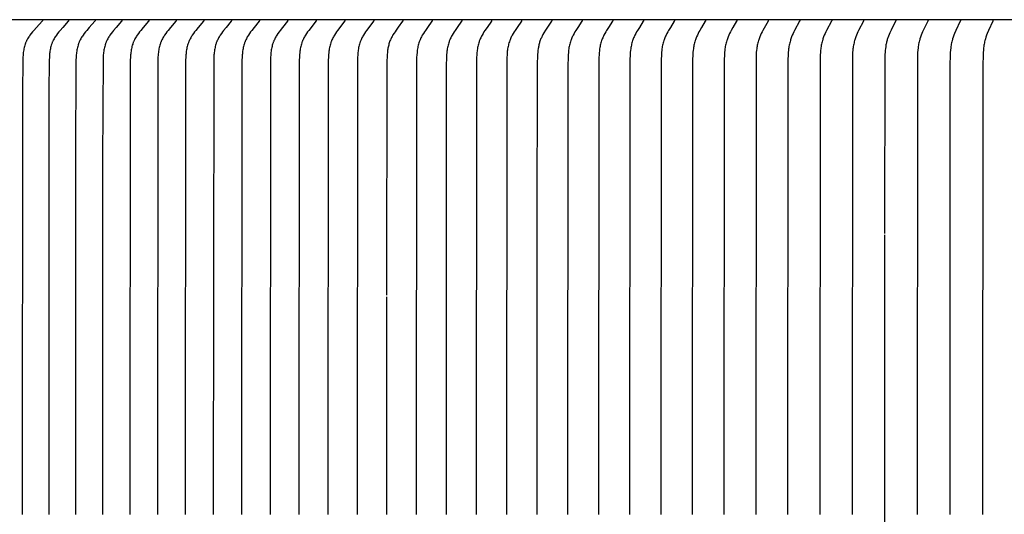
# Model space of a CAD drawing. Units: inches. Extents: x -9.5 to 75.3, y -6.7 to 18.1.
# Drawn here: x 1.3 to 4, y 11.4 to 12.7 of the extents above; entities that cross this region are included whole.
import ezdxf

# ---------------------------------------------------------------- set-up
doc = ezdxf.new("R2010")
doc.units = ezdxf.units.IN
doc.header["$MEASUREMENT"] = 0
doc.layers.add('Aura Vent', color=250, linetype='Continuous')

msp = doc.modelspace()

# ---------------------------------------------------------------- linework, layer by layer
at = {"layer": 'Aura Vent', "color": 1}
for points in [[(6.6263, 12.7261), (-1.3717, 12.7261)], [(1.3796, 12.7246), (1.3796, 12.7245), (1.3796, 12.7245), (1.3796, 12.7244), (1.3796, 12.7243), (1.3796, 12.7243), (1.3796, 12.7242), (1.3796, 12.7242), (1.3796, 12.7241), (1.3796, 12.724), (1.3796, 12.724), (1.3796, 12.7239), (1.3796, 12.7239), (1.3796, 12.7238), (1.3796, 12.7238), (1.3796, 12.7237), (1.3796, 12.7236), (1.3796, 12.7236), (1.3795, 12.7235), (1.3795, 12.7235), (1.3795, 12.7234), (1.3795, 12.7234), (1.3795, 12.7233), (1.3795, 12.7233), (1.3794, 12.7232), (1.3794, 12.7232), (1.3794, 12.7231), (1.3793, 12.723), (1.3793, 12.7229), (1.3792, 12.7228), (1.3792, 12.7227), (1.3791, 12.7226), (1.3791, 12.7226), (1.379, 12.7225), (1.3789, 12.7224), (1.3789, 12.7223), (1.3787, 12.7221), (1.3786, 12.722), (1.3634, 12.7053), (1.3562, 12.6971), (1.3527, 12.6929), (1.3493, 12.6886), (1.3458, 12.684), (1.3442, 12.6816), (1.3426, 12.6792), (1.341, 12.6768), (1.3395, 12.6743), (1.3381, 12.6718), (1.3375, 12.6706), (1.3368, 12.6693), (1.3361, 12.6678), (1.3354, 12.6663), (1.3347, 12.6647), (1.3341, 12.6632), (1.3335, 12.6616), (1.333, 12.6601), (1.3324, 12.6585), (1.3319, 12.6569), (1.331, 12.6537), (1.3301, 12.6505), (1.3294, 12.6472), (1.3288, 12.6439), (1.3282, 12.6406), (1.3277, 12.6372), (1.3273, 12.6339), (1.327, 12.6305), (1.3265, 12.6238), (1.3262, 12.617), (1.3253, 12.5265), (1.3248, 11.3823)], [(1.4508, 12.7246), (1.4508, 12.7245), (1.4508, 12.7245), (1.4508, 12.7244), (1.4508, 12.7243), (1.4508, 12.7243), (1.4508, 12.7242), (1.4508, 12.7242), (1.4508, 12.7241), (1.4508, 12.724), (1.4508, 12.724), (1.4508, 12.7239), (1.4508, 12.7239), (1.4508, 12.7238), (1.4508, 12.7238), (1.4508, 12.7237), (1.4508, 12.7236), (1.4507, 12.7236), (1.4507, 12.7235), (1.4507, 12.7235), (1.4507, 12.7234), (1.4507, 12.7234), (1.4507, 12.7233), (1.4506, 12.7233), (1.4506, 12.7232), (1.4506, 12.7232), (1.4506, 12.7231), (1.4505, 12.723), (1.4505, 12.7229), (1.4504, 12.7228), (1.4504, 12.7227), (1.4503, 12.7227), (1.4503, 12.7226), (1.4502, 12.7225), (1.4501, 12.7224), (1.4501, 12.7223), (1.4499, 12.7221), (1.4498, 12.722), (1.4348, 12.7053), (1.4277, 12.6971), (1.4243, 12.6929), (1.4209, 12.6886), (1.4175, 12.684), (1.4158, 12.6816), (1.4142, 12.6792), (1.4127, 12.6768), (1.4113, 12.6743), (1.4099, 12.6718), (1.4092, 12.6706), (1.4086, 12.6693), (1.4079, 12.6678), (1.4072, 12.6663), (1.4065, 12.6647), (1.4059, 12.6632), (1.4053, 12.6616), (1.4048, 12.6601), (1.4042, 12.6585), (1.4037, 12.6569), (1.4028, 12.6537), (1.402, 12.6504), (1.4013, 12.6472), (1.4006, 12.6439), (1.4001, 12.6406), (1.3996, 12.6372), (1.3992, 12.6339), (1.3989, 12.6305), (1.3984, 12.6238), (1.3981, 12.617), (1.3972, 12.5265), (1.3967, 11.3823)], [(1.5227, 12.7246), (1.5227, 12.7245), (1.5227, 12.7245), (1.5227, 12.7244), (1.5227, 12.7243), (1.5227, 12.7243), (1.5227, 12.7242), (1.5227, 12.7242), (1.5227, 12.7241), (1.5227, 12.724), (1.5227, 12.724), (1.5227, 12.7239), (1.5227, 12.7239), (1.5227, 12.7238), (1.5227, 12.7238), (1.5227, 12.7237), (1.5227, 12.7237), (1.5226, 12.7236), (1.5226, 12.7235), (1.5226, 12.7235), (1.5226, 12.7234), (1.5226, 12.7234), (1.5226, 12.7233), (1.5225, 12.7233), (1.5225, 12.7232), (1.5225, 12.7232), (1.5225, 12.7231), (1.5224, 12.723), (1.5224, 12.7229), (1.5223, 12.7228), (1.5223, 12.7227), (1.5222, 12.7227), (1.5222, 12.7226), (1.5221, 12.7225), (1.522, 12.7224), (1.522, 12.7223), (1.5218, 12.7221), (1.5217, 12.722), (1.5069, 12.7053), (1.4999, 12.6971), (1.4965, 12.6929), (1.4932, 12.6886), (1.4898, 12.684), (1.4882, 12.6816), (1.4866, 12.6792), (1.4851, 12.6768), (1.4837, 12.6743), (1.4823, 12.6718), (1.4817, 12.6706), (1.4811, 12.6693), (1.4804, 12.6678), (1.4797, 12.6663), (1.479, 12.6647), (1.4784, 12.6632), (1.4778, 12.6616), (1.4773, 12.66), (1.4768, 12.6585), (1.4763, 12.6569), (1.4754, 12.6537), (1.4746, 12.6504), (1.4738, 12.6472), (1.4732, 12.6439), (1.4727, 12.6406), (1.4722, 12.6372), (1.4718, 12.6339), (1.4715, 12.6305), (1.471, 12.6238), (1.4707, 12.617), (1.4695, 12.3458), (1.4694, 11.3823)], [(1.5953, 12.7246), (1.5953, 12.7245), (1.5953, 12.7245), (1.5953, 12.7244), (1.5953, 12.7243), (1.5953, 12.7243), (1.5953, 12.7242), (1.5953, 12.7242), (1.5953, 12.7241), (1.5953, 12.724), (1.5953, 12.724), (1.5953, 12.7239), (1.5953, 12.7239), (1.5953, 12.7238), (1.5953, 12.7238), (1.5953, 12.7237), (1.5953, 12.7237), (1.5952, 12.7236), (1.5952, 12.7235), (1.5952, 12.7235), (1.5952, 12.7234), (1.5952, 12.7234), (1.5952, 12.7233), (1.5951, 12.7233), (1.5951, 12.7232), (1.5951, 12.7231), (1.595, 12.723), (1.595, 12.7229), (1.5949, 12.7228), (1.5949, 12.7228), (1.5948, 12.7227), (1.5948, 12.7226), (1.5947, 12.7225), (1.5947, 12.7224), (1.5946, 12.7223), (1.5945, 12.7221), (1.5943, 12.722), (1.5797, 12.7053), (1.5728, 12.6971), (1.5695, 12.6929), (1.5662, 12.6886), (1.5629, 12.684), (1.5613, 12.6816), (1.5598, 12.6792), (1.5583, 12.6768), (1.5568, 12.6743), (1.5555, 12.6718), (1.5543, 12.6693), (1.5536, 12.6678), (1.5529, 12.6662), (1.5523, 12.6647), (1.5517, 12.6632), (1.5511, 12.6616), (1.5505, 12.66), (1.55, 12.6585), (1.5495, 12.6569), (1.5486, 12.6537), (1.5478, 12.6504), (1.5471, 12.6471), (1.5465, 12.6439), (1.546, 12.6405), (1.5455, 12.6372), (1.5451, 12.6339), (1.5448, 12.6305), (1.5443, 12.6238), (1.544, 12.617), (1.5429, 12.3458), (1.5427, 11.3823)], [(1.6686, 12.7246), (1.6686, 12.7245), (1.6686, 12.7245), (1.6686, 12.7244), (1.6686, 12.7243), (1.6686, 12.7243), (1.6686, 12.7242), (1.6686, 12.7242), (1.6686, 12.7241), (1.6686, 12.7241), (1.6686, 12.724), (1.6686, 12.7239), (1.6686, 12.7239), (1.6686, 12.7238), (1.6686, 12.7238), (1.6686, 12.7237), (1.6685, 12.7237), (1.6685, 12.7236), (1.6685, 12.7235), (1.6685, 12.7235), (1.6685, 12.7234), (1.6685, 12.7234), (1.6685, 12.7233), (1.6684, 12.7233), (1.6684, 12.7232), (1.6684, 12.7231), (1.6683, 12.723), (1.6683, 12.7229), (1.6682, 12.7228), (1.6682, 12.7228), (1.6681, 12.7227), (1.6681, 12.7226), (1.668, 12.7225), (1.668, 12.7224), (1.6679, 12.7223), (1.6678, 12.7221), (1.6676, 12.722), (1.6532, 12.7053), (1.6464, 12.6971), (1.6431, 12.6929), (1.6399, 12.6886), (1.6367, 12.6839), (1.6351, 12.6816), (1.6336, 12.6792), (1.6321, 12.6768), (1.6307, 12.6743), (1.6294, 12.6718), (1.6281, 12.6693), (1.6275, 12.6678), (1.6268, 12.6662), (1.6262, 12.6647), (1.6256, 12.6632), (1.625, 12.6616), (1.6245, 12.66), (1.6235, 12.6568), (1.6226, 12.6536), (1.6218, 12.6504), (1.6211, 12.6471), (1.6205, 12.6438), (1.62, 12.6405), (1.6195, 12.6372), (1.6192, 12.6338), (1.6188, 12.6305), (1.6184, 12.6238), (1.6181, 12.617), (1.6168, 11.3823)], [(1.7426, 12.7246), (1.7426, 12.7245), (1.7426, 12.7245), (1.7426, 12.7244), (1.7426, 12.7243), (1.7426, 12.7243), (1.7426, 12.7242), (1.7426, 12.7242), (1.7426, 12.7241), (1.7426, 12.7241), (1.7426, 12.724), (1.7426, 12.7239), (1.7426, 12.7239), (1.7425, 12.7238), (1.7425, 12.7238), (1.7425, 12.7237), (1.7425, 12.7237), (1.7425, 12.7236), (1.7425, 12.7236), (1.7425, 12.7235), (1.7425, 12.7234), (1.7424, 12.7234), (1.7424, 12.7233), (1.7424, 12.7233), (1.7424, 12.7232), (1.7424, 12.7231), (1.7423, 12.723), (1.7423, 12.7229), (1.7422, 12.7229), (1.7422, 12.7228), (1.7421, 12.7227), (1.7421, 12.7226), (1.742, 12.7225), (1.7419, 12.7224), (1.7419, 12.7223), (1.7417, 12.7221), (1.7416, 12.722), (1.7274, 12.7053), (1.7207, 12.6971), (1.7175, 12.6929), (1.7143, 12.6886), (1.7111, 12.6839), (1.7096, 12.6816), (1.708, 12.6792), (1.7066, 12.6768), (1.7052, 12.6743), (1.7039, 12.6718), (1.7027, 12.6693), (1.702, 12.6678), (1.7014, 12.6662), (1.7008, 12.6647), (1.7002, 12.6631), (1.6996, 12.6616), (1.6991, 12.66), (1.6981, 12.6568), (1.6972, 12.6536), (1.6965, 12.6504), (1.6958, 12.6471), (1.6952, 12.6438), (1.6947, 12.6405), (1.6942, 12.6372), (1.6939, 12.6338), (1.6936, 12.6305), (1.6931, 12.6238), (1.6928, 12.617), (1.6915, 11.3823)], [(1.8172, 12.7246), (1.8172, 12.7245), (1.8172, 12.7245), (1.8172, 12.7244), (1.8172, 12.7244), (1.8172, 12.7243), (1.8172, 12.7242), (1.8172, 12.7242), (1.8172, 12.7241), (1.8172, 12.7241), (1.8172, 12.724), (1.8172, 12.7239), (1.8172, 12.7239), (1.8172, 12.7238), (1.8172, 12.7238), (1.8172, 12.7237), (1.8172, 12.7237), (1.8171, 12.7236), (1.8171, 12.7236), (1.8171, 12.7235), (1.8171, 12.7234), (1.8171, 12.7234), (1.8171, 12.7233), (1.8171, 12.7233), (1.817, 12.7232), (1.817, 12.7231), (1.817, 12.723), (1.8169, 12.7229), (1.8169, 12.7229), (1.8168, 12.7228), (1.8168, 12.7227), (1.8167, 12.7226), (1.8166, 12.7225), (1.8166, 12.7224), (1.8165, 12.7223), (1.8164, 12.7221), (1.8163, 12.722), (1.8023, 12.7053), (1.7957, 12.6971), (1.7925, 12.6929), (1.7894, 12.6886), (1.7862, 12.6839), (1.7847, 12.6816), (1.7832, 12.6792), (1.7818, 12.6768), (1.7804, 12.6743), (1.7792, 12.6718), (1.778, 12.6693), (1.7773, 12.6678), (1.7767, 12.6662), (1.776, 12.6647), (1.7755, 12.6631), (1.7749, 12.6616), (1.7744, 12.66), (1.7734, 12.6568), (1.7726, 12.6536), (1.7718, 12.6504), (1.7711, 12.6471), (1.7706, 12.6438), (1.77, 12.6405), (1.7696, 12.6372), (1.7693, 12.6338), (1.7689, 12.6305), (1.7685, 12.6238), (1.7682, 12.6171), (1.7669, 11.3823)], [(1.8925, 12.7246), (1.8925, 12.7245), (1.8925, 12.7245), (1.8925, 12.7244), (1.8925, 12.7244), (1.8925, 12.7243), (1.8925, 12.7242), (1.8925, 12.7242), (1.8925, 12.7241), (1.8925, 12.7241), (1.8925, 12.724), (1.8925, 12.7239), (1.8925, 12.7239), (1.8925, 12.7238), (1.8925, 12.7238), (1.8925, 12.7237), (1.8925, 12.7237), (1.8925, 12.7236), (1.8924, 12.7236), (1.8924, 12.7235), (1.8924, 12.7235), (1.8924, 12.7234), (1.8924, 12.7233), (1.8924, 12.7233), (1.8923, 12.7232), (1.8923, 12.7231), (1.8923, 12.723), (1.8922, 12.723), (1.8922, 12.7229), (1.8921, 12.7228), (1.8921, 12.7227), (1.892, 12.7226), (1.892, 12.7225), (1.8919, 12.7224), (1.8918, 12.7223), (1.8917, 12.7221), (1.8916, 12.722), (1.8778, 12.7053), (1.8713, 12.6971), (1.8682, 12.6929), (1.8651, 12.6886), (1.862, 12.6839), (1.8605, 12.6816), (1.859, 12.6792), (1.8576, 12.6767), (1.8563, 12.6743), (1.8551, 12.6718), (1.8539, 12.6693), (1.8532, 12.6678), (1.8526, 12.6662), (1.852, 12.6647), (1.8514, 12.6631), (1.8509, 12.6616), (1.8504, 12.66), (1.8494, 12.6568), (1.8486, 12.6536), (1.8478, 12.6503), (1.8472, 12.6471), (1.8466, 12.6438), (1.8461, 12.6405), (1.8457, 12.6371), (1.8453, 12.6338), (1.845, 12.6305), (1.8446, 12.6238), (1.8443, 12.6171), (1.843, 11.3823)], [(1.9685, 12.7246), (1.9685, 12.7245), (1.9685, 12.7245), (1.9685, 12.7244), (1.9685, 12.7244), (1.9685, 12.7243), (1.9685, 12.7242), (1.9685, 12.7242), (1.9685, 12.7241), (1.9685, 12.7241), (1.9685, 12.724), (1.9685, 12.7239), (1.9685, 12.7239), (1.9684, 12.7238), (1.9684, 12.7238), (1.9684, 12.7237), (1.9684, 12.7237), (1.9684, 12.7236), (1.9684, 12.7236), (1.9684, 12.7235), (1.9684, 12.7235), (1.9684, 12.7234), (1.9683, 12.7234), (1.9683, 12.7233), (1.9683, 12.7232), (1.9682, 12.7231), (1.9682, 12.723), (1.9681, 12.7229), (1.9681, 12.7228), (1.968, 12.7227), (1.968, 12.7226), (1.9679, 12.7225), (1.9679, 12.7224), (1.9678, 12.7223), (1.9677, 12.7221), (1.9675, 12.722), (1.954, 12.7053), (1.9476, 12.6971), (1.9445, 12.6929), (1.9415, 12.6886), (1.9384, 12.6839), (1.937, 12.6816), (1.9355, 12.6792), (1.9342, 12.6767), (1.9328, 12.6743), (1.9316, 12.6718), (1.9305, 12.6693), (1.9298, 12.6678), (1.9292, 12.6662), (1.9286, 12.6647), (1.928, 12.6631), (1.9275, 12.6615), (1.927, 12.66), (1.926, 12.6568), (1.9252, 12.6536), (1.9245, 12.6503), (1.9238, 12.6471), (1.9233, 12.6438), (1.9228, 12.6405), (1.9224, 12.6371), (1.922, 12.6338), (1.9217, 12.6305), (1.9213, 12.6237), (1.921, 12.6171), (1.9198, 11.3823)], [(2.045, 12.7246), (2.0451, 12.7245), (2.0451, 12.7245), (2.0451, 12.7244), (2.0451, 12.7244), (2.0451, 12.7243), (2.0451, 12.7242), (2.0451, 12.7242), (2.0451, 12.7241), (2.0451, 12.7241), (2.0451, 12.724), (2.0451, 12.7239), (2.045, 12.7239), (2.045, 12.7238), (2.045, 12.7238), (2.045, 12.7237), (2.045, 12.7237), (2.045, 12.7236), (2.045, 12.7236), (2.045, 12.7235), (2.045, 12.7235), (2.0449, 12.7234), (2.0449, 12.7234), (2.0449, 12.7233), (2.0449, 12.7232), (2.0448, 12.7231), (2.0448, 12.723), (2.0447, 12.7229), (2.0447, 12.7228), (2.0446, 12.7227), (2.0446, 12.7226), (2.0445, 12.7225), (2.0445, 12.7224), (2.0444, 12.7223), (2.0443, 12.7221), (2.0442, 12.722), (2.0308, 12.7053), (2.0245, 12.6971), (2.0215, 12.6929), (2.0186, 12.6886), (2.0155, 12.6839), (2.0141, 12.6816), (2.0127, 12.6792), (2.0113, 12.6767), (2.01, 12.6743), (2.0088, 12.6718), (2.0077, 12.6693), (2.007, 12.6678), (2.0064, 12.6662), (2.0058, 12.6647), (2.0053, 12.6631), (2.0047, 12.6615), (2.0042, 12.66), (2.0033, 12.6568), (2.0025, 12.6536), (2.0018, 12.6503), (2.0011, 12.647), (2.0006, 12.6438), (2.0001, 12.6404), (1.9997, 12.6371), (1.9991, 12.6304), (1.9986, 12.6237), (1.9984, 12.6171), (1.9972, 11.3823)], [(2.1223, 12.7246), (2.1223, 12.7245), (2.1223, 12.7245), (2.1223, 12.7244), (2.1223, 12.7244), (2.1223, 12.7243), (2.1223, 12.7242), (2.1223, 12.7242), (2.1223, 12.7241), (2.1223, 12.7241), (2.1223, 12.724), (2.1223, 12.7239), (2.1223, 12.7239), (2.1223, 12.7238), (2.1223, 12.7238), (2.1222, 12.7237), (2.1222, 12.7237), (2.1222, 12.7236), (2.1222, 12.7236), (2.1222, 12.7235), (2.1222, 12.7235), (2.1222, 12.7234), (2.1222, 12.7234), (2.1221, 12.7233), (2.1221, 12.7232), (2.122, 12.7231), (2.122, 12.723), (2.122, 12.7229), (2.1219, 12.7228), (2.1219, 12.7227), (2.1218, 12.7226), (2.1218, 12.7225), (2.1217, 12.7224), (2.1216, 12.7223), (2.1215, 12.7221), (2.1214, 12.722), (2.1083, 12.7053), (2.1021, 12.6971), (2.0991, 12.6929), (2.0962, 12.6886), (2.0932, 12.6839), (2.0918, 12.6816), (2.0904, 12.6792), (2.0891, 12.6767), (2.0878, 12.6743), (2.0866, 12.6718), (2.0855, 12.6693), (2.0849, 12.6678), (2.0843, 12.6662), (2.0837, 12.6647), (2.0832, 12.6631), (2.0822, 12.6599), (2.0812, 12.6568), (2.0804, 12.6535), (2.0797, 12.6503), (2.0791, 12.647), (2.0786, 12.6437), (2.0781, 12.6404), (2.0777, 12.6371), (2.0771, 12.6304), (2.0766, 12.6237), (2.0764, 12.6171), (2.0752, 11.3823)], [(2.2001, 12.7246), (2.2001, 12.7245), (2.2001, 12.7245), (2.2001, 12.7244), (2.2001, 12.7244), (2.2001, 12.7243), (2.2001, 12.7242), (2.2001, 12.7242), (2.2001, 12.7241), (2.2001, 12.7241), (2.2001, 12.724), (2.2001, 12.724), (2.2001, 12.7239), (2.2001, 12.7238), (2.2001, 12.7238), (2.2001, 12.7237), (2.2001, 12.7237), (2.2001, 12.7236), (2.2001, 12.7236), (2.2, 12.7235), (2.2, 12.7235), (2.2, 12.7234), (2.2, 12.7234), (2.2, 12.7233), (2.1999, 12.7232), (2.1999, 12.7231), (2.1999, 12.723), (2.1998, 12.7229), (2.1998, 12.7228), (2.1997, 12.7227), (2.1997, 12.7226), (2.1996, 12.7225), (2.1995, 12.7224), (2.1995, 12.7223), (2.1994, 12.7221), (2.1992, 12.722), (2.1863, 12.7053), (2.1803, 12.697), (2.1774, 12.6929), (2.1745, 12.6886), (2.1716, 12.6839), (2.1702, 12.6815), (2.1688, 12.6792), (2.1675, 12.6767), (2.1663, 12.6743), (2.1651, 12.6718), (2.164, 12.6693), (2.1634, 12.6678), (2.1628, 12.6662), (2.1622, 12.6647), (2.1617, 12.6631), (2.1607, 12.6599), (2.1598, 12.6567), (2.159, 12.6535), (2.1583, 12.6503), (2.1577, 12.647), (2.1572, 12.6437), (2.1567, 12.6404), (2.1563, 12.6371), (2.1557, 12.6304), (2.1553, 12.6237), (2.155, 12.6171), (2.1539, 11.3823)], [(2.2786, 12.7246), (2.2786, 12.7245), (2.2786, 12.7245), (2.2786, 12.7244), (2.2786, 12.7244), (2.2786, 12.7243), (2.2786, 12.7242), (2.2786, 12.7242), (2.2786, 12.7241), (2.2786, 12.7241), (2.2786, 12.724), (2.2786, 12.724), (2.2786, 12.7239), (2.2786, 12.7238), (2.2785, 12.7238), (2.2785, 12.7237), (2.2785, 12.7237), (2.2785, 12.7236), (2.2785, 12.7236), (2.2785, 12.7235), (2.2785, 12.7235), (2.2785, 12.7234), (2.2784, 12.7233), (2.2784, 12.7232), (2.2783, 12.7231), (2.2783, 12.723), (2.2783, 12.7229), (2.2782, 12.7228), (2.2782, 12.7227), (2.2781, 12.7226), (2.2781, 12.7225), (2.278, 12.7224), (2.2779, 12.7223), (2.2778, 12.7221), (2.2777, 12.722), (2.265, 12.7053), (2.2591, 12.697), (2.2562, 12.6928), (2.2534, 12.6886), (2.2505, 12.6839), (2.2492, 12.6815), (2.2478, 12.6791), (2.2465, 12.6767), (2.2453, 12.6743), (2.2442, 12.6718), (2.2431, 12.6693), (2.2425, 12.6678), (2.2419, 12.6662), (2.2413, 12.6646), (2.2408, 12.6631), (2.2398, 12.6599), (2.239, 12.6567), (2.2382, 12.6535), (2.2375, 12.6503), (2.2369, 12.647), (2.2364, 12.6437), (2.2359, 12.6404), (2.2355, 12.6371), (2.2349, 12.6304), (2.2345, 12.6237), (2.2343, 12.6171), (2.2331, 11.3823)], [(2.3576, 12.7246), (2.3576, 12.7245), (2.3576, 12.7245), (2.3576, 12.7244), (2.3576, 12.7244), (2.3576, 12.7243), (2.3576, 12.7242), (2.3576, 12.7242), (2.3576, 12.7241), (2.3576, 12.7241), (2.3576, 12.724), (2.3576, 12.724), (2.3576, 12.7239), (2.3576, 12.7238), (2.3576, 12.7238), (2.3576, 12.7237), (2.3576, 12.7237), (2.3576, 12.7236), (2.3576, 12.7236), (2.3575, 12.7235), (2.3575, 12.7235), (2.3575, 12.7234), (2.3575, 12.7233), (2.3574, 12.7232), (2.3574, 12.7231), (2.3574, 12.723), (2.3573, 12.7229), (2.3573, 12.7228), (2.3572, 12.7227), (2.3572, 12.7226), (2.3571, 12.7225), (2.3571, 12.7224), (2.357, 12.7223), (2.3569, 12.7221), (2.3568, 12.722), (2.3446, 12.7056), (2.3388, 12.6975), (2.3361, 12.6934), (2.3334, 12.6893), (2.3306, 12.6848), (2.3293, 12.6826), (2.328, 12.6803), (2.3268, 12.678), (2.3256, 12.6757), (2.3245, 12.6733), (2.3235, 12.671), (2.3224, 12.6683), (2.3214, 12.6656), (2.3205, 12.6628), (2.3196, 12.6601), (2.3189, 12.6573), (2.3182, 12.6545), (2.3176, 12.6517), (2.317, 12.6488), (2.3165, 12.646), (2.3161, 12.6431), (2.3154, 12.6373), (2.3149, 12.6315), (2.3145, 12.6257), (2.314, 12.6137), (2.313, 11.9782)], [(2.4372, 12.7245), (2.4372, 12.7244), (2.4372, 12.7244), (2.4372, 12.7243), (2.4372, 12.7243), (2.4372, 12.7242), (2.4372, 12.7241), (2.4372, 12.7241), (2.4372, 12.724), (2.4372, 12.724), (2.4372, 12.7239), (2.4372, 12.7239), (2.4372, 12.7238), (2.4372, 12.7238), (2.4372, 12.7237), (2.4372, 12.7237), (2.4372, 12.7236), (2.4372, 12.7236), (2.4372, 12.7235), (2.4371, 12.7234), (2.4371, 12.7233), (2.4371, 12.7232), (2.437, 12.7231), (2.437, 12.723), (2.437, 12.7229), (2.4369, 12.7228), (2.4369, 12.7227), (2.4368, 12.7226), (2.4368, 12.7225), (2.4367, 12.7225), (2.4366, 12.7223), (2.4365, 12.7221), (2.4364, 12.7219), (2.4242, 12.7052), (2.4185, 12.697), (2.4157, 12.6928), (2.413, 12.6886), (2.4102, 12.6839), (2.4089, 12.6815), (2.4076, 12.6791), (2.4064, 12.6767), (2.4052, 12.6743), (2.4041, 12.6718), (2.4031, 12.6693), (2.4025, 12.6677), (2.4019, 12.6662), (2.4009, 12.6631), (2.3999, 12.6599), (2.3991, 12.6567), (2.3983, 12.6535), (2.3976, 12.6502), (2.3971, 12.647), (2.3966, 12.6437), (2.3961, 12.6404), (2.3958, 12.6371), (2.3952, 12.6304), (2.3948, 12.6237), (2.3943, 12.6018), (2.3935, 11.3823)], [(2.5174, 12.7245), (2.5174, 12.7244), (2.5174, 12.7244), (2.5174, 12.7243), (2.5174, 12.7243), (2.5174, 12.7242), (2.5174, 12.7241), (2.5174, 12.7241), (2.5174, 12.724), (2.5174, 12.724), (2.5174, 12.7239), (2.5174, 12.7239), (2.5174, 12.7238), (2.5174, 12.7238), (2.5174, 12.7237), (2.5174, 12.7237), (2.5174, 12.7236), (2.5174, 12.7235), (2.5174, 12.7234), (2.5173, 12.7233), (2.5173, 12.7232), (2.5173, 12.7231), (2.5172, 12.723), (2.5172, 12.7229), (2.5171, 12.7228), (2.5171, 12.7227), (2.5171, 12.7226), (2.517, 12.7225), (2.517, 12.7225), (2.5168, 12.7223), (2.5167, 12.7221), (2.5166, 12.7219), (2.5046, 12.7052), (2.499, 12.697), (2.4963, 12.6928), (2.4937, 12.6886), (2.491, 12.6839), (2.4897, 12.6815), (2.4884, 12.6791), (2.4872, 12.6767), (2.486, 12.6743), (2.4849, 12.6718), (2.4839, 12.6693), (2.4833, 12.6677), (2.4828, 12.6662), (2.4818, 12.6631), (2.4808, 12.6599), (2.48, 12.6567), (2.4793, 12.6535), (2.4786, 12.6502), (2.478, 12.6469), (2.4775, 12.6437), (2.4771, 12.6404), (2.4768, 12.637), (2.4762, 12.6304), (2.4758, 12.6237), (2.4753, 12.6018), (2.4745, 11.3823)], [(2.5982, 12.7245), (2.5982, 12.7244), (2.5982, 12.7244), (2.5982, 12.7243), (2.5982, 12.7243), (2.5982, 12.7242), (2.5982, 12.7242), (2.5982, 12.7241), (2.5982, 12.724), (2.5982, 12.724), (2.5982, 12.7239), (2.5982, 12.7239), (2.5982, 12.7238), (2.5982, 12.7238), (2.5982, 12.7237), (2.5982, 12.7237), (2.5982, 12.7236), (2.5982, 12.7235), (2.5981, 12.7234), (2.5981, 12.7233), (2.5981, 12.7232), (2.598, 12.7231), (2.598, 12.723), (2.598, 12.7229), (2.5979, 12.7228), (2.5979, 12.7227), (2.5978, 12.7226), (2.5978, 12.7226), (2.5977, 12.7225), (2.5976, 12.7223), (2.5975, 12.7221), (2.5974, 12.7219), (2.5857, 12.7052), (2.5802, 12.697), (2.5775, 12.6928), (2.5749, 12.6886), (2.5723, 12.6839), (2.571, 12.6815), (2.5697, 12.6791), (2.5685, 12.6767), (2.5674, 12.6743), (2.5664, 12.6718), (2.5654, 12.6693), (2.5648, 12.6677), (2.5642, 12.6662), (2.5632, 12.663), (2.5623, 12.6599), (2.5615, 12.6567), (2.5608, 12.6534), (2.5601, 12.6502), (2.5596, 12.6469), (2.5591, 12.6436), (2.5587, 12.6403), (2.5583, 12.637), (2.5578, 12.6304), (2.5574, 12.6237), (2.5569, 12.6018), (2.5561, 11.3823)], [(2.6795, 12.7246), (2.6795, 12.7245), (2.6796, 12.7245), (2.6796, 12.7244), (2.6796, 12.7244), (2.6796, 12.7243), (2.6796, 12.7242), (2.6796, 12.7242), (2.6796, 12.7241), (2.6796, 12.7241), (2.6796, 12.724), (2.6796, 12.724), (2.6796, 12.7239), (2.6795, 12.7239), (2.6795, 12.7238), (2.6795, 12.7237), (2.6795, 12.7237), (2.6795, 12.7236), (2.6795, 12.7235), (2.6795, 12.7234), (2.6794, 12.7233), (2.6794, 12.7232), (2.6794, 12.7231), (2.6793, 12.723), (2.6793, 12.7229), (2.6792, 12.7228), (2.6792, 12.7227), (2.6791, 12.7226), (2.6791, 12.7225), (2.679, 12.7223), (2.6789, 12.7221), (2.6788, 12.722), (2.6672, 12.7052), (2.6618, 12.697), (2.6592, 12.6928), (2.6567, 12.6886), (2.6541, 12.6839), (2.6528, 12.6815), (2.6516, 12.6791), (2.6505, 12.6767), (2.6494, 12.6742), (2.6483, 12.6718), (2.6474, 12.6693), (2.6463, 12.6662), (2.6453, 12.663), (2.6444, 12.6599), (2.6436, 12.6567), (2.6429, 12.6534), (2.6422, 12.6502), (2.6417, 12.6469), (2.6412, 12.6436), (2.6408, 12.6403), (2.6405, 12.637), (2.6399, 12.6304), (2.6396, 12.6237), (2.6391, 12.6018), (2.6383, 11.3823)], [(2.7614, 12.7246), (2.7614, 12.7245), (2.7614, 12.7245), (2.7614, 12.7244), (2.7614, 12.7244), (2.7614, 12.7243), (2.7614, 12.7242), (2.7614, 12.7242), (2.7614, 12.7241), (2.7614, 12.7241), (2.7614, 12.724), (2.7614, 12.724), (2.7614, 12.7239), (2.7614, 12.7239), (2.7614, 12.7238), (2.7614, 12.7237), (2.7614, 12.7237), (2.7614, 12.7236), (2.7614, 12.7236), (2.7614, 12.7235), (2.7613, 12.7234), (2.7613, 12.7233), (2.7613, 12.7232), (2.7612, 12.7231), (2.7612, 12.723), (2.7612, 12.7229), (2.7611, 12.7228), (2.7611, 12.7227), (2.761, 12.7226), (2.761, 12.7225), (2.7609, 12.7223), (2.7608, 12.7221), (2.7607, 12.722), (2.7498, 12.7059), (2.7447, 12.698), (2.7399, 12.69), (2.7375, 12.6857), (2.7352, 12.6814), (2.7341, 12.6793), (2.7331, 12.6771), (2.7321, 12.6749), (2.7312, 12.6726), (2.7302, 12.6702), (2.7294, 12.6678), (2.7285, 12.6653), (2.7278, 12.6628), (2.7271, 12.6603), (2.7265, 12.6578), (2.7259, 12.6553), (2.7254, 12.6527), (2.7249, 12.6502), (2.7245, 12.6476), (2.7237, 12.6425), (2.7232, 12.6373), (2.7227, 12.6321), (2.7224, 12.6262), (2.7219, 12.6083), (2.721, 12.1504)], [(2.8438, 12.7246), (2.8438, 12.7245), (2.8438, 12.7245), (2.8438, 12.7244), (2.8438, 12.7244), (2.8438, 12.7243), (2.8438, 12.7243), (2.8438, 12.7242), (2.8438, 12.7241), (2.8438, 12.7241), (2.8438, 12.724), (2.8438, 12.724), (2.8438, 12.7239), (2.8438, 12.7239), (2.8438, 12.7238), (2.8438, 12.7237), (2.8438, 12.7236), (2.8438, 12.7235), (2.8437, 12.7234), (2.8437, 12.7233), (2.8437, 12.7232), (2.8436, 12.7231), (2.8436, 12.723), (2.8436, 12.7229), (2.8435, 12.7228), (2.8435, 12.7227), (2.8434, 12.7226), (2.8434, 12.7225), (2.8433, 12.7223), (2.8432, 12.7221), (2.8431, 12.722), (2.832, 12.7052), (2.8268, 12.697), (2.8243, 12.6928), (2.8219, 12.6886), (2.8194, 12.6839), (2.8182, 12.6815), (2.8171, 12.6791), (2.8159, 12.6767), (2.8149, 12.6742), (2.8139, 12.6718), (2.813, 12.6693), (2.8119, 12.6662), (2.8109, 12.663), (2.8101, 12.6598), (2.8093, 12.6566), (2.8086, 12.6534), (2.808, 12.6501), (2.8075, 12.6469), (2.8071, 12.6436), (2.8067, 12.6403), (2.8064, 12.637), (2.8058, 12.6304), (2.8055, 12.6237), (2.805, 12.6018), (2.8043, 11.3823)], [(2.9267, 12.7246), (2.9267, 12.7245), (2.9267, 12.7245), (2.9267, 12.7244), (2.9267, 12.7244), (2.9268, 12.7243), (2.9268, 12.7243), (2.9268, 12.7242), (2.9268, 12.7241), (2.9268, 12.7241), (2.9268, 12.724), (2.9267, 12.724), (2.9267, 12.7239), (2.9267, 12.7239), (2.9267, 12.7238), (2.9267, 12.7237), (2.9267, 12.7236), (2.9267, 12.7235), (2.9267, 12.7234), (2.9266, 12.7233), (2.9266, 12.7232), (2.9266, 12.7231), (2.9265, 12.723), (2.9265, 12.7229), (2.9265, 12.7228), (2.9264, 12.7227), (2.9264, 12.7226), (2.9263, 12.7225), (2.9262, 12.7223), (2.9261, 12.7221), (2.9259, 12.7218), (2.9152, 12.7052), (2.9101, 12.697), (2.9077, 12.6928), (2.9053, 12.6886), (2.9029, 12.6839), (2.9017, 12.6815), (2.9006, 12.6791), (2.8995, 12.6767), (2.8984, 12.6742), (2.8975, 12.6718), (2.8966, 12.6693), (2.8955, 12.6662), (2.8946, 12.663), (2.8937, 12.6598), (2.893, 12.6566), (2.8923, 12.6534), (2.8917, 12.6501), (2.8912, 12.6469), (2.8908, 12.6436), (2.8904, 12.6403), (2.8901, 12.637), (2.8896, 12.6303), (2.8893, 12.6237), (2.8888, 12.6018), (2.8881, 11.3823)], [(3.0102, 12.7246), (3.0102, 12.7245), (3.0102, 12.7245), (3.0102, 12.7244), (3.0102, 12.7244), (3.0102, 12.7243), (3.0102, 12.7243), (3.0102, 12.7242), (3.0102, 12.7241), (3.0102, 12.7241), (3.0102, 12.724), (3.0102, 12.724), (3.0102, 12.7239), (3.0102, 12.7238), (3.0101, 12.7237), (3.0101, 12.7236), (3.0101, 12.7235), (3.0101, 12.7234), (3.0101, 12.7233), (3.01, 12.7232), (3.01, 12.7231), (3.01, 12.723), (3.0099, 12.7229), (3.0099, 12.7228), (3.0098, 12.7227), (3.0098, 12.7226), (3.0098, 12.7225), (3.0097, 12.7223), (3.0096, 12.7221), (3.0093, 12.7218), (2.9989, 12.7052), (2.9939, 12.697), (2.9915, 12.6928), (2.9892, 12.6886), (2.9868, 12.6839), (2.9857, 12.6815), (2.9846, 12.6791), (2.9835, 12.6767), (2.9825, 12.6742), (2.9816, 12.6718), (2.9807, 12.6693), (2.9797, 12.6662), (2.9787, 12.663), (2.9779, 12.6598), (2.9772, 12.6566), (2.9765, 12.6534), (2.976, 12.6501), (2.9755, 12.6468), (2.975, 12.6436), (2.9743, 12.637), (2.9739, 12.6303), (2.9733, 12.6171), (2.9724, 11.3823)], [(3.0941, 12.7246), (3.0941, 12.7245), (3.0941, 12.7245), (3.0941, 12.7244), (3.0941, 12.7244), (3.0941, 12.7243), (3.0941, 12.7243), (3.0941, 12.7242), (3.0941, 12.7241), (3.0941, 12.7241), (3.0941, 12.724), (3.0941, 12.7239), (3.0941, 12.7238), (3.0941, 12.7237), (3.0941, 12.7236), (3.094, 12.7235), (3.094, 12.7234), (3.094, 12.7233), (3.094, 12.7232), (3.0939, 12.7231), (3.0939, 12.723), (3.0939, 12.7229), (3.0938, 12.7228), (3.0938, 12.7227), (3.0937, 12.7226), (3.0937, 12.7225), (3.0936, 12.7223), (3.0935, 12.7222), (3.0933, 12.7218), (3.083, 12.7052), (3.0782, 12.697), (3.0759, 12.6928), (3.0737, 12.6886), (3.0713, 12.6839), (3.0702, 12.6815), (3.0691, 12.6791), (3.0681, 12.6767), (3.0671, 12.6742), (3.0661, 12.6718), (3.0653, 12.6693), (3.0643, 12.6662), (3.0634, 12.663), (3.0626, 12.6598), (3.0619, 12.6566), (3.0612, 12.6534), (3.0607, 12.6501), (3.0602, 12.6468), (3.0598, 12.6436), (3.0591, 12.637), (3.0586, 12.6303), (3.0581, 12.6171), (3.0572, 11.3823)], [(3.1785, 12.7246), (3.1785, 12.7245), (3.1785, 12.7245), (3.1785, 12.7244), (3.1785, 12.7244), (3.1785, 12.7243), (3.1785, 12.7243), (3.1785, 12.7242), (3.1785, 12.7241), (3.1785, 12.724), (3.1785, 12.7239), (3.1785, 12.7238), (3.1785, 12.7237), (3.1785, 12.7236), (3.1785, 12.7235), (3.1784, 12.7234), (3.1784, 12.7233), (3.1784, 12.7232), (3.1783, 12.7231), (3.1783, 12.723), (3.1783, 12.7229), (3.1782, 12.7228), (3.1782, 12.7227), (3.1782, 12.7226), (3.1781, 12.7225), (3.178, 12.7223), (3.1779, 12.7222), (3.1777, 12.7218), (3.1677, 12.7052), (3.163, 12.697), (3.1607, 12.6928), (3.1586, 12.6886), (3.1563, 12.6839), (3.1541, 12.6791), (3.1531, 12.6767), (3.1521, 12.6742), (3.1512, 12.6718), (3.1504, 12.6693), (3.1494, 12.6662), (3.1485, 12.663), (3.1477, 12.6598), (3.147, 12.6566), (3.1464, 12.6533), (3.1459, 12.6501), (3.1454, 12.6468), (3.145, 12.6435), (3.1443, 12.6369), (3.1439, 12.6303), (3.1434, 12.6171), (3.1425, 11.3823)], [(3.2634, 12.7246), (3.2634, 12.7245), (3.2634, 12.7244), (3.2634, 12.7244), (3.2634, 12.7243), (3.2634, 12.7241), (3.2634, 12.724), (3.2634, 12.7239), (3.2634, 12.7238), (3.2634, 12.7237), (3.2634, 12.7236), (3.2633, 12.7235), (3.2633, 12.7234), (3.2633, 12.7233), (3.2633, 12.7232), (3.2632, 12.7231), (3.2632, 12.723), (3.2632, 12.7229), (3.2631, 12.7228), (3.2631, 12.7227), (3.263, 12.7226), (3.263, 12.7225), (3.2629, 12.7223), (3.2628, 12.7222), (3.2626, 12.7218), (3.2529, 12.7052), (3.2483, 12.697), (3.2461, 12.6928), (3.2439, 12.6886), (3.2417, 12.6839), (3.2396, 12.6791), (3.2386, 12.6767), (3.2377, 12.6742), (3.2368, 12.6718), (3.236, 12.6693), (3.235, 12.6661), (3.2341, 12.663), (3.2334, 12.6598), (3.2327, 12.6566), (3.2321, 12.6533), (3.2316, 12.6501), (3.2311, 12.6468), (3.2307, 12.6435), (3.2301, 12.6369), (3.2296, 12.6303), (3.2291, 12.6171), (3.2282, 11.3823)], [(3.3487, 12.7246), (3.3487, 12.7245), (3.3487, 12.7244), (3.3487, 12.7243), (3.3487, 12.7241), (3.3487, 12.724), (3.3487, 12.7239), (3.3487, 12.7238), (3.3487, 12.7237), (3.3487, 12.7236), (3.3487, 12.7235), (3.3487, 12.7234), (3.3486, 12.7233), (3.3486, 12.7232), (3.3486, 12.7231), (3.3486, 12.723), (3.3485, 12.7229), (3.3485, 12.7228), (3.3484, 12.7227), (3.3484, 12.7226), (3.3484, 12.7225), (3.3483, 12.7223), (3.3482, 12.7222), (3.348, 12.7218), (3.334, 12.697), (3.3318, 12.6928), (3.3298, 12.6886), (3.3276, 12.6839), (3.3255, 12.6791), (3.3246, 12.6767), (3.3237, 12.6742), (3.3228, 12.6718), (3.322, 12.6693), (3.3211, 12.6661), (3.3202, 12.663), (3.3195, 12.6598), (3.3188, 12.6565), (3.3182, 12.6533), (3.3177, 12.6501), (3.3173, 12.6468), (3.3169, 12.6435), (3.3162, 12.6369), (3.3158, 12.6303), (3.3154, 12.6171), (3.3145, 11.3823)], [(3.4345, 12.7246), (3.4345, 12.7245), (3.4345, 12.7244), (3.4345, 12.7243), (3.4345, 12.7242), (3.4345, 12.724), (3.4345, 12.7239), (3.4345, 12.7238), (3.4345, 12.7237), (3.4345, 12.7236), (3.4345, 12.7235), (3.4345, 12.7234), (3.4344, 12.7233), (3.4344, 12.7232), (3.4344, 12.7231), (3.4344, 12.723), (3.4343, 12.7229), (3.4343, 12.7228), (3.4342, 12.7227), (3.4342, 12.7225), (3.4341, 12.7223), (3.434, 12.7222), (3.4338, 12.7218), (3.4202, 12.6969), (3.4181, 12.6928), (3.4161, 12.6886), (3.4139, 12.6839), (3.4119, 12.6791), (3.411, 12.6766), (3.4101, 12.6742), (3.4093, 12.6718), (3.4085, 12.6693), (3.4076, 12.6661), (3.4068, 12.663), (3.406, 12.6598), (3.4054, 12.6565), (3.4048, 12.6533), (3.4043, 12.65), (3.4039, 12.6468), (3.4035, 12.6435), (3.4029, 12.6369), (3.4025, 12.6303), (3.402, 12.6171), (3.4012, 11.3823)], [(3.5207, 12.7246), (3.5208, 12.7245), (3.5208, 12.7244), (3.5208, 12.7243), (3.5208, 12.7242), (3.5208, 12.724), (3.5208, 12.7239), (3.5208, 12.7238), (3.5208, 12.7237), (3.5207, 12.7236), (3.5207, 12.7235), (3.5207, 12.7234), (3.5207, 12.7233), (3.5207, 12.7232), (3.5206, 12.7231), (3.5206, 12.723), (3.5206, 12.7229), (3.5205, 12.7228), (3.5205, 12.7227), (3.5204, 12.7225), (3.5203, 12.7223), (3.5202, 12.7222), (3.52, 12.7218), (3.5068, 12.6969), (3.5048, 12.6928), (3.5028, 12.6886), (3.5007, 12.6839), (3.4988, 12.6791), (3.4979, 12.6766), (3.497, 12.6742), (3.4962, 12.6718), (3.4954, 12.6693), (3.4946, 12.6661), (3.4938, 12.6629), (3.493, 12.6597), (3.4924, 12.6565), (3.4918, 12.6533), (3.4914, 12.65), (3.4909, 12.6468), (3.4906, 12.6435), (3.49, 12.6369), (3.4896, 12.6303), (3.4891, 12.6171), (3.4883, 11.3823)], [(3.6074, 12.7246), (3.6074, 12.7245), (3.6074, 12.7244), (3.6074, 12.7243), (3.6074, 12.7242), (3.6074, 12.724), (3.6074, 12.7239), (3.6074, 12.7238), (3.6074, 12.7237), (3.6074, 12.7236), (3.6074, 12.7235), (3.6074, 12.7234), (3.6073, 12.7233), (3.6073, 12.7232), (3.6073, 12.7231), (3.6073, 12.723), (3.6072, 12.7229), (3.6072, 12.7228), (3.6072, 12.7227), (3.6071, 12.7225), (3.607, 12.7223), (3.6069, 12.7222), (3.6067, 12.7218), (3.5938, 12.6969), (3.5919, 12.6928), (3.59, 12.6886), (3.5879, 12.6839), (3.586, 12.6791), (3.5852, 12.6766), (3.5843, 12.6742), (3.5835, 12.6718), (3.5828, 12.6693), (3.5819, 12.6661), (3.5812, 12.6629), (3.5805, 12.6597), (3.5799, 12.6565), (3.5793, 12.6533), (3.5788, 12.65), (3.5784, 12.6467), (3.5781, 12.6435), (3.5775, 12.6369), (3.5771, 12.6303), (3.5767, 12.6171), (3.5759, 11.3823)], [(3.6945, 12.7246), (3.6945, 12.7245), (3.6945, 12.7244), (3.6945, 12.7243), (3.6945, 12.7242), (3.6945, 12.724), (3.6945, 12.7239), (3.6945, 12.7238), (3.6945, 12.7237), (3.6945, 12.7236), (3.6945, 12.7235), (3.6945, 12.7234), (3.6944, 12.7233), (3.6944, 12.7232), (3.6944, 12.7231), (3.6944, 12.723), (3.6943, 12.7229), (3.6943, 12.7228), (3.6943, 12.7227), (3.6942, 12.7225), (3.6941, 12.7223), (3.694, 12.7222), (3.6938, 12.7218), (3.6818, 12.6979), (3.6781, 12.69), (3.6763, 12.6857), (3.6746, 12.6814), (3.673, 12.677), (3.6723, 12.6748), (3.6716, 12.6726), (3.6708, 12.6702), (3.6702, 12.6677), (3.6695, 12.6652), (3.669, 12.6627), (3.6684, 12.6602), (3.668, 12.6577), (3.6671, 12.6526), (3.6664, 12.6475), (3.6659, 12.6424), (3.6655, 12.6372), (3.6651, 12.6321), (3.6647, 12.6202), (3.6639, 12.1454)], [(3.782, 12.7246), (3.782, 12.7245), (3.782, 12.7244), (3.782, 12.7243), (3.782, 12.7242), (3.782, 12.7241), (3.782, 12.7239), (3.782, 12.7238), (3.782, 12.7237), (3.782, 12.7236), (3.7819, 12.7235), (3.7819, 12.7234), (3.7819, 12.7233), (3.7819, 12.7232), (3.7819, 12.7231), (3.7818, 12.723), (3.7818, 12.7229), (3.7818, 12.7228), (3.7817, 12.7227), (3.7817, 12.7225), (3.7816, 12.7224), (3.7815, 12.7222), (3.7813, 12.7218), (3.7692, 12.6969), (3.7673, 12.6928), (3.7655, 12.6886), (3.7636, 12.6838), (3.7618, 12.679), (3.7602, 12.6742), (3.7595, 12.6718), (3.7588, 12.6693), (3.758, 12.6661), (3.7572, 12.6629), (3.7566, 12.6597), (3.756, 12.6565), (3.7555, 12.6532), (3.755, 12.65), (3.7543, 12.6434), (3.7538, 12.6369), (3.7534, 12.6303), (3.753, 12.6171), (3.7522, 11.3823)], [(3.8698, 12.7246), (3.8698, 12.7245), (3.8699, 12.7244), (3.8699, 12.7243), (3.8699, 12.7242), (3.8699, 12.7241), (3.8699, 12.7239), (3.8699, 12.7238), (3.8698, 12.7237), (3.8698, 12.7236), (3.8698, 12.7235), (3.8698, 12.7234), (3.8698, 12.7233), (3.8698, 12.7232), (3.8697, 12.7231), (3.8697, 12.723), (3.8697, 12.7229), (3.8696, 12.7228), (3.8696, 12.7227), (3.8695, 12.7225), (3.8695, 12.7224), (3.8694, 12.7222), (3.8692, 12.7218), (3.8574, 12.6969), (3.8539, 12.6886), (3.852, 12.6838), (3.8503, 12.679), (3.8488, 12.6742), (3.848, 12.6718), (3.8474, 12.6693), (3.8466, 12.6661), (3.8459, 12.6629), (3.8452, 12.6597), (3.8447, 12.6565), (3.8442, 12.6532), (3.8437, 12.65), (3.843, 12.6434), (3.8425, 12.6369), (3.8422, 12.6303), (3.8416, 12.6018), (3.841, 11.3823)], [(3.9581, 12.7246), (3.9581, 12.7245), (3.9581, 12.7244), (3.9581, 12.7243), (3.9581, 12.7242), (3.9581, 12.7241), (3.9581, 12.724), (3.9581, 12.7238), (3.9581, 12.7237), (3.9581, 12.7236), (3.9581, 12.7235), (3.9581, 12.7234), (3.958, 12.7233), (3.958, 12.7232), (3.958, 12.7231), (3.958, 12.723), (3.9579, 12.7229), (3.9579, 12.7227), (3.9578, 12.7225), (3.9577, 12.7224), (3.9576, 12.7222), (3.9575, 12.7218), (3.9461, 12.6969), (3.9427, 12.6886), (3.9409, 12.6838), (3.9392, 12.679), (3.9377, 12.6742), (3.937, 12.6718), (3.9363, 12.6693), (3.9356, 12.6661), (3.9349, 12.6629), (3.9343, 12.6597), (3.9337, 12.6565), (3.9332, 12.6532), (3.9328, 12.65), (3.9321, 12.6434), (3.9316, 12.6368), (3.9313, 12.6303), (3.9307, 12.6018), (3.9302, 11.3823)], [(2.721, 12.1488), (2.721, 12.0706), (2.721, 11.3823)], [(3.6639, 12.1423), (3.6639, 12.0706), (3.6639, 11.3823), (3.6648, 10.1411), (3.6652, 10.1316), (3.6659, 10.1221), (3.6667, 10.1148), (3.6672, 10.1111), (3.6678, 10.1075)], [(2.313, 11.9735), (2.313, 11.3823)]]:
    msp.add_lwpolyline(points, dxfattribs=at)

doc.saveas('drawing.dxf')
